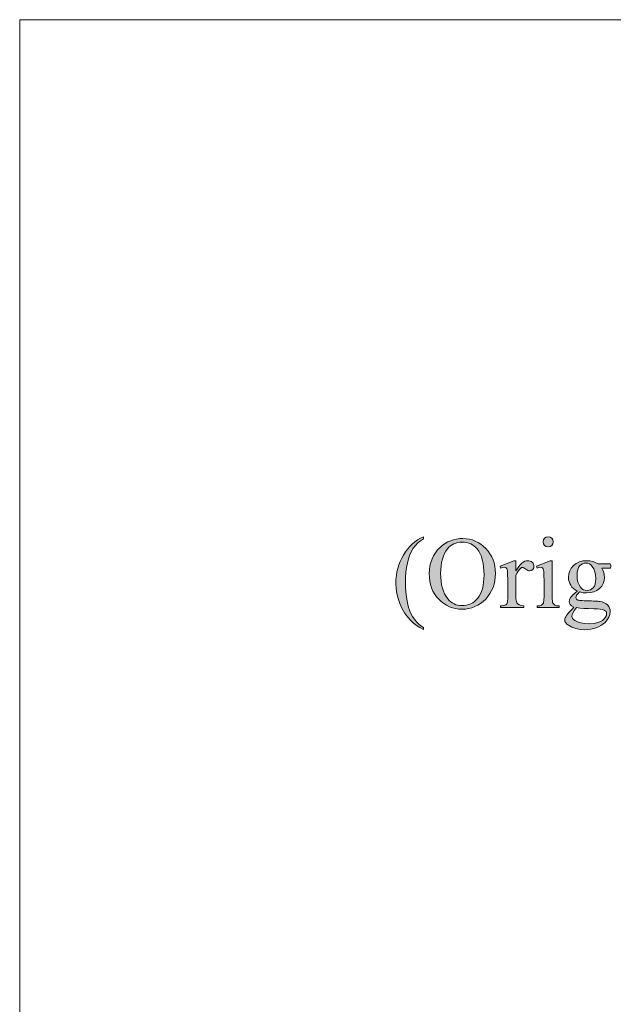
# Model space of a CAD drawing. Units: inches. Extents: x -2639 to 3982, y -3705 to 1754.
# Drawn here: x -2639 to -2156, y 532 to 1333 of the extents above; entities that cross this region are included whole.
import ezdxf

# ---------------------------------------------------------------- set-up
doc = ezdxf.new("R2010")
doc.units = ezdxf.units.IN
doc.layers.get('0').update_dxf_attribs({"lineweight": 0, "true_color": 0x000000})

msp = doc.modelspace()

# ---------------------------------------------------------------- hatches: boundary and pattern name
at = {"linetype": 'Continuous', "lineweight": 0}
for points in [[(-2310.785, 838.535), (-2310.785, 837.041), (-2313.722, 838.636), (-2316.38, 840.383), (-2318.81, 842.256), (-2320.987, 844.256), (-2323.746, 847.319), (-2326.151, 850.635), (-2328.227, 854.255), (-2329.974, 858.103), (-2331.366, 862.128), (-2332.353, 866.229), (-2332.936, 870.406), (-2333.138, 874.659), (-2333.037, 877.772), (-2332.758, 880.81), (-2332.277, 883.772), (-2331.594, 886.658), (-2330.733, 889.493), (-2329.645, 892.252), (-2328.404, 894.936), (-2326.936, 897.568), (-2325.341, 900.049), (-2323.594, 902.378), (-2321.772, 904.505), (-2319.797, 906.428), (-2317.722, 908.2), (-2315.519, 909.77), (-2313.216, 911.162), (-2310.785, 912.377), (-2310.785, 910.681), (-2313.165, 909.162), (-2315.317, 907.416), (-2317.266, 905.391), (-2318.962, 903.138), (-2320.455, 900.581), (-2321.747, 897.72), (-2322.86, 894.531), (-2323.746, 891.037), (-2324.43, 887.316), (-2324.936, 883.519), (-2325.215, 879.671), (-2325.316, 875.722), (-2325.24, 871.469), (-2324.987, 867.444), (-2324.582, 863.596), (-2324, 859.951), (-2323.443, 857.293), (-2322.835, 854.913), (-2322.152, 852.812), (-2321.443, 850.99), (-2319.671, 847.673), (-2317.418, 844.484), (-2316.051, 842.94), (-2314.481, 841.446), (-2312.735, 839.978)], [(-2235.576, 892.961), (-2235.576, 884.633), (-2234.411, 886.582), (-2233.222, 888.278), (-2232.032, 889.696), (-2230.842, 890.885), (-2229.652, 891.797), (-2228.437, 892.429), (-2227.222, 892.835), (-2226.007, 892.961), (-2224.944, 892.885), (-2223.982, 892.632), (-2223.096, 892.202), (-2222.336, 891.619), (-2221.678, 890.911), (-2221.223, 890.151), (-2220.969, 889.341), (-2220.868, 888.48), (-2221.121, 887.012), (-2221.931, 885.797), (-2223.071, 884.987), (-2224.438, 884.709), (-2225.172, 884.785), (-2225.931, 885.063), (-2226.741, 885.493), (-2227.602, 886.101), (-2228.437, 886.708), (-2229.146, 887.139), (-2229.754, 887.417), (-2230.235, 887.493), (-2230.994, 887.291), (-2231.804, 886.683), (-2232.715, 885.721), (-2233.652, 884.506), (-2234.614, 882.987), (-2235.576, 881.215), (-2235.576, 863.444), (-2235.525, 862.001), (-2235.373, 860.736), (-2235.146, 859.673), (-2234.791, 858.787), (-2234.057, 857.774), (-2232.943, 856.964), (-2231.323, 856.407), (-2229.095, 856.23), (-2229.095, 854.787), (-2248.081, 854.787), (-2248.081, 856.23), (-2246.74, 856.28), (-2245.6, 856.458), (-2244.664, 856.736), (-2243.879, 857.116), (-2243.018, 857.951), (-2242.461, 859.192), (-2242.36, 859.698), (-2242.31, 860.508), (-2242.259, 861.647), (-2242.259, 863.115), (-2242.259, 877.494), (-2242.259, 879.038), (-2242.284, 880.405), (-2242.284, 881.62), (-2242.31, 882.658), (-2242.36, 883.544), (-2242.386, 884.253), (-2242.461, 884.81), (-2242.512, 885.215), (-2242.892, 886.278), (-2243.499, 887.012), (-2244.284, 887.443), (-2245.246, 887.594), (-2246.588, 887.443), (-2248.081, 886.987), (-2248.486, 888.43), (-2237.272, 892.961)]]:
    msp.add_hatch(color=7, dxfattribs=at).paths.add_polyline_path(points)
h = msp.add_hatch(color=7, dxfattribs=at)
h.paths.add_polyline_path([(-2278.585, 910.96), (-2275.953, 910.833), (-2273.421, 910.453), (-2270.966, 909.821), (-2268.586, 908.935), (-2266.333, 907.795), (-2264.156, 906.378), (-2262.055, 904.732), (-2260.055, 902.834), (-2258.232, 900.733), (-2256.638, 898.53), (-2255.271, 896.176), (-2254.182, 893.695), (-2253.321, 891.113), (-2252.689, 888.379), (-2252.334, 885.544), (-2252.208, 882.557), (-2252.334, 879.494), (-2252.689, 876.583), (-2253.321, 873.773), (-2254.182, 871.115), (-2255.296, 868.583), (-2256.638, 866.178), (-2258.258, 863.9), (-2260.106, 861.774), (-2262.131, 859.85), (-2264.257, 858.179), (-2266.51, 856.736), (-2268.839, 855.597), (-2271.295, 854.686), (-2273.826, 854.027), (-2276.484, 853.648), (-2279.243, 853.521), (-2282.028, 853.648), (-2284.686, 854.027), (-2287.218, 854.66), (-2289.673, 855.521), (-2291.977, 856.66), (-2294.204, 858.052), (-2296.305, 859.673), (-2298.28, 861.571), (-2300.103, 863.672), (-2301.672, 865.9), (-2302.988, 868.279), (-2304.077, 870.811), (-2304.912, 873.494), (-2305.52, 876.329), (-2305.874, 879.317), (-2306.001, 882.43), (-2305.874, 885.62), (-2305.444, 888.683), (-2304.76, 891.569), (-2303.773, 894.328), (-2302.533, 896.91), (-2300.989, 899.366), (-2299.191, 901.644), (-2297.09, 903.796), (-2295.116, 905.466), (-2293.04, 906.935), (-2290.863, 908.15), (-2288.585, 909.162), (-2286.23, 909.947), (-2283.775, 910.504), (-2281.243, 910.858)])
h.paths.add_polyline_path([(-2279.345, 907.998), (-2281.142, 907.922), (-2282.838, 907.644), (-2284.458, 907.238), (-2285.977, 906.631), (-2287.42, 905.871), (-2288.762, 904.91), (-2290.027, 903.821), (-2291.192, 902.53), (-2292.483, 900.733), (-2293.622, 898.733), (-2294.559, 896.53), (-2295.344, 894.151), (-2295.951, 891.543), (-2296.381, 888.759), (-2296.66, 885.797), (-2296.736, 882.607), (-2296.635, 879.342), (-2296.381, 876.279), (-2295.926, 873.393), (-2295.293, 870.71), (-2294.483, 868.204), (-2293.496, 865.925), (-2292.331, 863.799), (-2290.989, 861.9), (-2289.825, 860.609), (-2288.585, 859.495), (-2287.268, 858.559), (-2285.851, 857.774), (-2284.357, 857.166), (-2282.762, 856.761), (-2281.091, 856.483), (-2279.319, 856.407), (-2277.421, 856.508), (-2275.624, 856.787), (-2273.902, 857.242), (-2272.257, 857.901), (-2270.687, 858.761), (-2269.219, 859.799), (-2267.852, 861.014), (-2266.536, 862.432), (-2265.346, 864.052), (-2264.333, 865.875), (-2263.473, 867.95), (-2262.764, 870.203), (-2262.207, 872.709), (-2261.802, 875.418), (-2261.574, 878.329), (-2261.498, 881.468), (-2261.574, 884.886), (-2261.852, 888.075), (-2262.283, 891.037), (-2262.89, 893.771), (-2263.675, 896.277), (-2264.612, 898.581), (-2265.751, 900.631), (-2267.042, 902.479), (-2268.206, 903.77), (-2269.472, 904.884), (-2270.864, 905.846), (-2272.333, 906.606), (-2273.927, 907.213), (-2275.624, 907.644), (-2277.421, 907.922)])
h = msp.add_hatch(color=7, dxfattribs=at)
h.paths.add_polyline_path([(-2209.375, 912.377), (-2207.806, 912.074), (-2206.464, 911.188), (-2205.578, 909.846), (-2205.274, 908.276), (-2205.578, 906.707), (-2206.464, 905.365), (-2207.806, 904.454), (-2209.375, 904.15), (-2210.945, 904.454), (-2212.287, 905.365), (-2213.198, 906.707), (-2213.502, 908.276), (-2213.198, 909.846), (-2212.312, 911.188), (-2210.97, 912.074)])
h.paths.add_polyline_path([(-2206.009, 892.961), (-2206.009, 863.166), (-2205.983, 861.571), (-2205.882, 860.255), (-2205.73, 859.242), (-2205.502, 858.533), (-2204.869, 857.521), (-2204.009, 856.812), (-2203.401, 856.559), (-2202.591, 856.382), (-2201.579, 856.255), (-2200.363, 856.23), (-2200.363, 854.787), (-2218.387, 854.787), (-2218.387, 856.23), (-2217.147, 856.255), (-2216.134, 856.356), (-2215.324, 856.534), (-2214.742, 856.761), (-2213.907, 857.47), (-2213.274, 858.508), (-2213.046, 859.242), (-2212.869, 860.28), (-2212.742, 861.571), (-2212.717, 863.166), (-2212.717, 877.469), (-2212.742, 880.203), (-2212.818, 882.43), (-2212.919, 884.101), (-2213.097, 885.265), (-2213.451, 886.354), (-2213.983, 887.088), (-2214.691, 887.468), (-2215.653, 887.594), (-2216.894, 887.443), (-2218.387, 886.987), (-2218.97, 888.43), (-2207.781, 892.961)])
h = msp.add_hatch(color=7, dxfattribs=at)
h.paths.add_polyline_path([(-2185.833, 868.305), (-2187.428, 869.216), (-2188.845, 870.305), (-2190.035, 871.545), (-2191.048, 872.937), (-2191.832, 874.482), (-2192.415, 876.076), (-2192.744, 877.747), (-2192.87, 879.519), (-2192.617, 882.177), (-2191.832, 884.633), (-2190.541, 886.911), (-2188.719, 889.012), (-2186.491, 890.733), (-2183.985, 891.974), (-2181.175, 892.708), (-2178.087, 892.961), (-2175.53, 892.809), (-2173.15, 892.303), (-2170.948, 891.518), (-2168.898, 890.379), (-2161.05, 890.379), (-2160.265, 890.379), (-2159.658, 890.354), (-2159.253, 890.328), (-2159.025, 890.278), (-2158.62, 889.923), (-2158.417, 889.417), (-2158.367, 888.632), (-2158.417, 887.746), (-2158.569, 887.189), (-2159, 886.86), (-2159.253, 886.81), (-2159.658, 886.759), (-2160.265, 886.734), (-2161.05, 886.734), (-2165.86, 886.734), (-2164.873, 885.164), (-2164.164, 883.418), (-2163.733, 881.443), (-2163.607, 879.291), (-2163.86, 876.785), (-2164.594, 874.456), (-2165.834, 872.33), (-2167.556, 870.406), (-2169.708, 868.786), (-2172.214, 867.647), (-2175.049, 866.963), (-2178.213, 866.735), (-2180.998, 866.938), (-2183.858, 867.545), (-2185.327, 866.102), (-2186.263, 864.837), (-2186.719, 863.773), (-2186.896, 862.887), (-2186.719, 862.204), (-2186.213, 861.546), (-2185.808, 861.242), (-2185.225, 860.989), (-2184.491, 860.761), (-2183.605, 860.609), (-2182.821, 860.533), (-2181.605, 860.457), (-2179.985, 860.381), (-2177.935, 860.331), (-2175.935, 860.28), (-2174.138, 860.204), (-2172.492, 860.153), (-2171.049, 860.078), (-2169.809, 860.002), (-2168.72, 859.926), (-2167.834, 859.85), (-2167.126, 859.748), (-2165.328, 859.369), (-2163.733, 858.787), (-2162.316, 858.002), (-2161.101, 856.964), (-2160.113, 855.774), (-2159.405, 854.432), (-2159, 852.964), (-2158.848, 851.369), (-2159.126, 849.116), (-2159.936, 846.939), (-2161.278, 844.838), (-2163.151, 842.788), (-2164.797, 841.395), (-2166.543, 840.206), (-2168.417, 839.168), (-2170.416, 838.332), (-2172.543, 837.7), (-2174.796, 837.244), (-2177.15, 836.965), (-2179.631, 836.864), (-2183.377, 837.092), (-2186.846, 837.75), (-2189.985, 838.864), (-2192.845, 840.408), (-2194.161, 841.421), (-2195.123, 842.459), (-2195.68, 843.522), (-2195.883, 844.61), (-2195.756, 845.572), (-2195.427, 846.56), (-2194.997, 847.37), (-2194.389, 848.332), (-2193.579, 849.471), (-2192.592, 850.736), (-2192.238, 851.142), (-2191.427, 852.002), (-2190.162, 853.319), (-2188.466, 855.091), (-2190.263, 856.28), (-2190.946, 856.837), (-2191.453, 857.344), (-2192.086, 858.407), (-2192.313, 859.597), (-2192.035, 861.141), (-2191.149, 862.913), (-2190.39, 863.951), (-2189.25, 865.216), (-2187.732, 866.659)])
h.paths.add_polyline_path([(-2178.796, 891.037), (-2180.213, 890.885), (-2181.529, 890.43), (-2182.745, 889.67), (-2183.808, 888.632), (-2184.694, 887.291), (-2185.327, 885.62), (-2185.706, 883.62), (-2185.833, 881.316), (-2185.656, 878.279), (-2185.149, 875.621), (-2184.289, 873.317), (-2183.074, 871.393), (-2181.96, 870.203), (-2180.694, 869.368), (-2179.276, 868.887), (-2177.732, 868.71), (-2176.264, 868.862), (-2174.922, 869.292), (-2173.733, 870.001), (-2172.669, 871.013), (-2171.809, 872.33), (-2171.176, 873.975), (-2170.821, 875.95), (-2170.695, 878.279), (-2170.872, 881.316), (-2171.378, 884), (-2172.264, 886.354), (-2173.479, 888.354), (-2174.568, 889.518), (-2175.834, 890.354), (-2177.226, 890.86)])
h.paths.add_polyline_path([(-2186.238, 854.787), (-2187.909, 852.787), (-2189.124, 850.939), (-2189.833, 849.218), (-2190.086, 847.648), (-2189.934, 846.711), (-2189.504, 845.825), (-2188.769, 845.015), (-2187.732, 844.256), (-2185.479, 843.142), (-2182.77, 842.357), (-2179.631, 841.876), (-2176.036, 841.725), (-2172.619, 841.876), (-2169.708, 842.357), (-2167.252, 843.167), (-2165.278, 844.307), (-2163.759, 845.623), (-2162.67, 846.965), (-2162.037, 848.357), (-2161.809, 849.8), (-2161.936, 850.762), (-2162.316, 851.597), (-2162.974, 852.281), (-2163.885, 852.787), (-2165.202, 853.192), (-2167.024, 853.496), (-2169.353, 853.724), (-2172.214, 853.85), (-2176.517, 854.002), (-2180.289, 854.205), (-2183.529, 854.458)])

# ---------------------------------------------------------------- linework, layer by layer
at = {"color": 5, "linetype": 'Continuous', "lineweight": 0, "flags": 128}
msp.add_lwpolyline([(-2638.906, 1332.709), (3981.536, 1332.709), (3981.536, -3306.814), (-2638.906, -3306.814)], close=True, dxfattribs=at)
at = {"color": 7, "linetype": 'Continuous', "lineweight": 0, "flags": 128}
for points in [[(-2310.785, 838.535), (-2310.785, 838.535), (-2310.785, 837.041), (-2313.722, 838.636), (-2316.38, 840.383), (-2318.81, 842.256), (-2320.987, 844.256), (-2323.746, 847.319), (-2326.151, 850.635), (-2328.227, 854.255), (-2329.974, 858.103), (-2331.366, 862.128), (-2332.353, 866.229), (-2332.936, 870.406), (-2333.138, 874.659), (-2333.037, 877.772), (-2332.758, 880.81), (-2332.277, 883.772), (-2331.594, 886.658), (-2330.733, 889.493), (-2329.645, 892.252), (-2328.404, 894.936), (-2326.936, 897.568), (-2325.341, 900.049), (-2323.594, 902.378), (-2321.772, 904.505), (-2319.797, 906.428), (-2317.722, 908.2), (-2315.519, 909.77), (-2313.216, 911.162), (-2310.785, 912.377), (-2310.785, 910.681), (-2313.165, 909.162), (-2315.317, 907.416), (-2317.266, 905.391), (-2318.962, 903.138), (-2320.455, 900.581), (-2321.747, 897.72), (-2322.86, 894.531), (-2323.746, 891.037), (-2324.43, 887.316), (-2324.936, 883.519), (-2325.215, 879.671), (-2325.316, 875.722), (-2325.24, 871.469), (-2324.987, 867.444), (-2324.582, 863.596), (-2324, 859.951), (-2323.443, 857.293), (-2322.835, 854.913), (-2322.152, 852.812), (-2321.443, 850.99), (-2319.671, 847.673), (-2317.418, 844.484), (-2316.051, 842.94), (-2314.481, 841.446), (-2312.735, 839.978), (-2310.785, 838.535)], [(-2278.585, 910.96), (-2278.585, 910.96), (-2275.953, 910.833), (-2273.421, 910.453), (-2270.966, 909.821), (-2268.586, 908.935), (-2266.333, 907.795), (-2264.156, 906.378), (-2262.055, 904.732), (-2260.055, 902.834), (-2258.232, 900.733), (-2256.638, 898.53), (-2255.271, 896.176), (-2254.182, 893.695), (-2253.321, 891.113), (-2252.689, 888.379), (-2252.334, 885.544), (-2252.208, 882.557), (-2252.334, 879.494), (-2252.689, 876.583), (-2253.321, 873.773), (-2254.182, 871.115), (-2255.296, 868.583), (-2256.638, 866.178), (-2258.258, 863.9), (-2260.106, 861.774), (-2262.131, 859.85), (-2264.257, 858.179), (-2266.51, 856.736), (-2268.839, 855.597), (-2271.295, 854.686), (-2273.826, 854.027), (-2276.484, 853.648), (-2279.243, 853.521), (-2282.028, 853.648), (-2284.686, 854.027), (-2287.218, 854.66), (-2289.673, 855.521), (-2291.977, 856.66), (-2294.204, 858.052), (-2296.305, 859.673), (-2298.28, 861.571), (-2300.103, 863.672), (-2301.672, 865.9), (-2302.988, 868.279), (-2304.077, 870.811), (-2304.912, 873.494), (-2305.52, 876.329), (-2305.874, 879.317), (-2306.001, 882.43), (-2305.874, 885.62), (-2305.444, 888.683), (-2304.76, 891.569), (-2303.773, 894.328), (-2302.533, 896.91), (-2300.989, 899.366), (-2299.191, 901.644), (-2297.09, 903.796), (-2295.116, 905.466), (-2293.04, 906.935), (-2290.863, 908.15), (-2288.585, 909.162), (-2286.23, 909.947), (-2283.775, 910.504), (-2281.243, 910.858), (-2278.585, 910.96)], [(-2209.375, 912.377), (-2209.375, 912.377), (-2207.806, 912.074), (-2206.464, 911.188), (-2205.578, 909.846), (-2205.274, 908.276), (-2205.578, 906.707), (-2206.464, 905.365), (-2207.806, 904.454), (-2209.375, 904.15), (-2210.945, 904.454), (-2212.287, 905.365), (-2213.198, 906.707), (-2213.502, 908.276), (-2213.198, 909.846), (-2212.312, 911.188), (-2210.97, 912.074), (-2209.375, 912.377)], [(-2235.576, 892.961), (-2235.576, 892.961), (-2235.576, 884.633), (-2234.411, 886.582), (-2233.222, 888.278), (-2232.032, 889.696), (-2230.842, 890.885), (-2229.652, 891.797), (-2228.437, 892.429), (-2227.222, 892.835), (-2226.007, 892.961), (-2224.944, 892.885), (-2223.982, 892.632), (-2223.096, 892.202), (-2222.336, 891.619), (-2221.678, 890.911), (-2221.223, 890.151), (-2220.969, 889.341), (-2220.868, 888.48), (-2221.121, 887.012), (-2221.931, 885.797), (-2223.071, 884.987), (-2224.438, 884.709), (-2225.172, 884.785), (-2225.931, 885.063), (-2226.741, 885.493), (-2227.602, 886.101), (-2228.437, 886.708), (-2229.146, 887.139), (-2229.754, 887.417), (-2230.235, 887.493), (-2230.994, 887.291), (-2231.804, 886.683), (-2232.715, 885.721), (-2233.652, 884.506), (-2234.614, 882.987), (-2235.576, 881.215), (-2235.576, 863.444), (-2235.525, 862.001), (-2235.373, 860.736), (-2235.146, 859.673), (-2234.791, 858.787), (-2234.057, 857.774), (-2232.943, 856.964), (-2231.323, 856.407), (-2229.095, 856.23), (-2229.095, 854.787), (-2248.081, 854.787), (-2248.081, 856.23), (-2246.74, 856.28), (-2245.6, 856.458), (-2244.664, 856.736), (-2243.879, 857.116), (-2243.018, 857.951), (-2242.461, 859.192), (-2242.36, 859.698), (-2242.31, 860.508), (-2242.259, 861.647), (-2242.259, 863.115), (-2242.259, 877.494), (-2242.259, 879.038), (-2242.284, 880.405), (-2242.284, 881.62), (-2242.31, 882.658), (-2242.36, 883.544), (-2242.386, 884.253), (-2242.461, 884.81), (-2242.512, 885.215), (-2242.892, 886.278), (-2243.499, 887.012), (-2244.284, 887.443), (-2245.246, 887.594), (-2246.588, 887.443), (-2248.081, 886.987), (-2248.486, 888.43), (-2237.272, 892.961)], [(-2185.833, 868.305), (-2185.833, 868.305), (-2187.428, 869.216), (-2188.845, 870.305), (-2190.035, 871.545), (-2191.048, 872.937), (-2191.832, 874.482), (-2192.415, 876.076), (-2192.744, 877.747), (-2192.87, 879.519), (-2192.617, 882.177), (-2191.832, 884.633), (-2190.541, 886.911), (-2188.719, 889.012), (-2186.491, 890.733), (-2183.985, 891.974), (-2181.175, 892.708), (-2178.087, 892.961), (-2175.53, 892.809), (-2173.15, 892.303), (-2170.948, 891.518), (-2168.898, 890.379), (-2161.05, 890.379), (-2160.265, 890.379), (-2159.658, 890.354), (-2159.253, 890.328), (-2159.025, 890.278), (-2158.62, 889.923), (-2158.417, 889.417), (-2158.367, 888.632), (-2158.417, 887.746), (-2158.569, 887.189), (-2159, 886.86), (-2159.253, 886.81), (-2159.658, 886.759), (-2160.265, 886.734), (-2161.05, 886.734), (-2165.86, 886.734), (-2164.873, 885.164), (-2164.164, 883.418), (-2163.733, 881.443), (-2163.607, 879.291), (-2163.86, 876.785), (-2164.594, 874.456), (-2165.834, 872.33), (-2167.556, 870.406), (-2169.708, 868.786), (-2172.214, 867.647), (-2175.049, 866.963), (-2178.213, 866.735), (-2180.998, 866.938), (-2183.858, 867.545), (-2185.327, 866.102), (-2186.263, 864.837), (-2186.719, 863.773), (-2186.896, 862.887), (-2186.719, 862.204), (-2186.213, 861.546), (-2185.808, 861.242), (-2185.225, 860.989), (-2184.491, 860.761), (-2183.605, 860.609), (-2182.821, 860.533), (-2181.605, 860.457), (-2179.985, 860.381), (-2177.935, 860.331), (-2175.935, 860.28), (-2174.138, 860.204), (-2172.492, 860.153), (-2171.049, 860.078), (-2169.809, 860.002), (-2168.72, 859.926), (-2167.834, 859.85), (-2167.126, 859.748), (-2165.328, 859.369), (-2163.733, 858.787), (-2162.316, 858.002), (-2161.101, 856.964), (-2160.113, 855.774), (-2159.405, 854.432), (-2159, 852.964), (-2158.848, 851.369), (-2159.126, 849.116), (-2159.936, 846.939), (-2161.278, 844.838), (-2163.151, 842.788), (-2164.797, 841.395), (-2166.543, 840.206), (-2168.417, 839.168), (-2170.416, 838.332), (-2172.543, 837.7), (-2174.796, 837.244), (-2177.15, 836.965), (-2179.631, 836.864), (-2183.377, 837.092), (-2186.846, 837.75), (-2189.985, 838.864), (-2192.845, 840.408), (-2194.161, 841.421), (-2195.123, 842.459), (-2195.68, 843.522), (-2195.883, 844.61), (-2195.756, 845.572), (-2195.427, 846.56), (-2194.997, 847.37), (-2194.389, 848.332), (-2193.579, 849.471), (-2192.592, 850.736), (-2192.238, 851.142), (-2191.427, 852.002), (-2190.162, 853.319), (-2188.466, 855.091), (-2190.263, 856.28), (-2190.946, 856.837), (-2191.453, 857.344), (-2192.086, 858.407), (-2192.313, 859.597), (-2192.035, 861.141), (-2191.149, 862.913), (-2190.39, 863.951), (-2189.25, 865.216), (-2187.732, 866.659), (-2185.833, 868.305)]]:
    msp.add_lwpolyline(points, close=True, dxfattribs=at)
for points in [[(-2279.345, 907.998), (-2279.345, 907.998), (-2281.142, 907.922), (-2282.838, 907.644), (-2284.458, 907.238), (-2285.977, 906.631), (-2287.42, 905.871), (-2288.762, 904.91), (-2290.027, 903.821), (-2291.192, 902.53), (-2292.483, 900.733), (-2293.622, 898.733), (-2294.559, 896.53), (-2295.344, 894.151), (-2295.951, 891.543), (-2296.381, 888.759), (-2296.66, 885.797), (-2296.736, 882.607), (-2296.635, 879.342), (-2296.381, 876.279), (-2295.926, 873.393), (-2295.293, 870.71), (-2294.483, 868.204), (-2293.496, 865.925), (-2292.331, 863.799), (-2290.989, 861.9), (-2289.825, 860.609), (-2288.585, 859.495), (-2287.268, 858.559), (-2285.851, 857.774), (-2284.357, 857.166), (-2282.762, 856.761), (-2281.091, 856.483), (-2279.319, 856.407), (-2277.421, 856.508), (-2275.624, 856.787), (-2273.902, 857.242), (-2272.257, 857.901), (-2270.687, 858.761), (-2269.219, 859.799), (-2267.852, 861.014), (-2266.536, 862.432), (-2265.346, 864.052), (-2264.333, 865.875), (-2263.473, 867.95), (-2262.764, 870.203), (-2262.207, 872.709), (-2261.802, 875.418), (-2261.574, 878.329), (-2261.498, 881.468), (-2261.574, 884.886), (-2261.852, 888.075), (-2262.283, 891.037), (-2262.89, 893.771), (-2263.675, 896.277), (-2264.612, 898.581), (-2265.751, 900.631), (-2267.042, 902.479), (-2268.206, 903.77), (-2269.472, 904.884), (-2270.864, 905.846), (-2272.333, 906.606), (-2273.927, 907.213), (-2275.624, 907.644), (-2277.421, 907.922), (-2279.345, 907.998), (-2279.345, 907.998)], [(-2206.009, 892.961), (-2206.009, 892.961), (-2206.009, 863.166), (-2205.983, 861.571), (-2205.882, 860.255), (-2205.73, 859.242), (-2205.502, 858.533), (-2204.869, 857.521), (-2204.009, 856.812), (-2203.401, 856.559), (-2202.591, 856.382), (-2201.579, 856.255), (-2200.363, 856.23), (-2200.363, 854.787), (-2218.387, 854.787), (-2218.387, 856.23), (-2217.147, 856.255), (-2216.134, 856.356), (-2215.324, 856.534), (-2214.742, 856.761), (-2213.907, 857.47), (-2213.274, 858.508), (-2213.046, 859.242), (-2212.869, 860.28), (-2212.742, 861.571), (-2212.717, 863.166), (-2212.717, 877.469), (-2212.742, 880.203), (-2212.818, 882.43), (-2212.919, 884.101), (-2213.097, 885.265), (-2213.451, 886.354), (-2213.983, 887.088), (-2214.691, 887.468), (-2215.653, 887.594), (-2216.894, 887.443), (-2218.387, 886.987), (-2218.97, 888.43), (-2207.781, 892.961), (-2206.009, 892.961)], [(-2178.796, 891.037), (-2178.796, 891.037), (-2180.213, 890.885), (-2181.529, 890.43), (-2182.745, 889.67), (-2183.808, 888.632), (-2184.694, 887.291), (-2185.327, 885.62), (-2185.706, 883.62), (-2185.833, 881.316), (-2185.656, 878.279), (-2185.149, 875.621), (-2184.289, 873.317), (-2183.074, 871.393), (-2181.96, 870.203), (-2180.694, 869.368), (-2179.276, 868.887), (-2177.732, 868.71), (-2176.264, 868.862), (-2174.922, 869.292), (-2173.733, 870.001), (-2172.669, 871.013), (-2171.809, 872.33), (-2171.176, 873.975), (-2170.821, 875.95), (-2170.695, 878.279), (-2170.872, 881.316), (-2171.378, 884), (-2172.264, 886.354), (-2173.479, 888.354), (-2174.568, 889.518), (-2175.834, 890.354), (-2177.226, 890.86), (-2178.796, 891.037), (-2178.796, 891.037)], [(-2186.238, 854.787), (-2186.238, 854.787), (-2187.909, 852.787), (-2189.124, 850.939), (-2189.833, 849.218), (-2190.086, 847.648), (-2189.934, 846.711), (-2189.504, 845.825), (-2188.769, 845.015), (-2187.732, 844.256), (-2185.479, 843.142), (-2182.77, 842.357), (-2179.631, 841.876), (-2176.036, 841.725), (-2172.619, 841.876), (-2169.708, 842.357), (-2167.252, 843.167), (-2165.278, 844.307), (-2163.759, 845.623), (-2162.67, 846.965), (-2162.037, 848.357), (-2161.809, 849.8), (-2161.936, 850.762), (-2162.316, 851.597), (-2162.974, 852.281), (-2163.885, 852.787), (-2165.202, 853.192), (-2167.024, 853.496), (-2169.353, 853.724), (-2172.214, 853.85), (-2176.517, 854.002), (-2180.289, 854.205), (-2183.529, 854.458), (-2186.238, 854.787), (-2186.238, 854.787)]]:
    msp.add_lwpolyline(points, dxfattribs=at)

doc.saveas('drawing.dxf')
